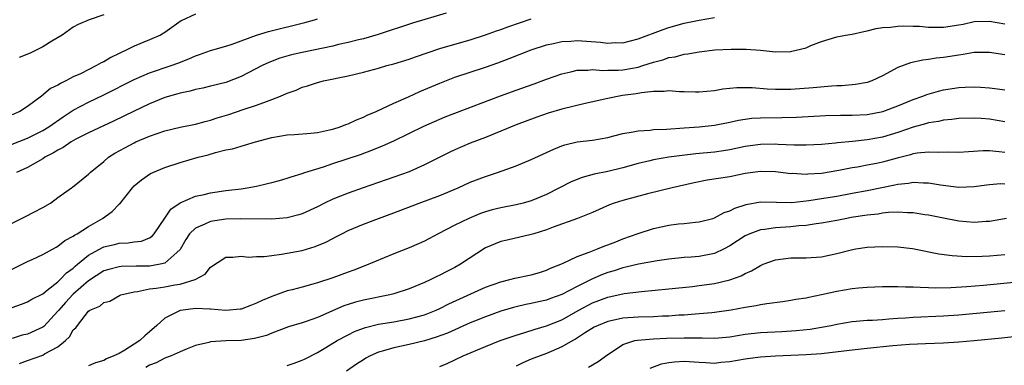
# Model space of a CAD drawing. Units: inches. Extents: x 2589000 to 2592000, y 1509000 to 1512000.
# Drawn here: x 2590012 to 2590141, y 1509802 to 1509847 of the extents above; entities that cross this region are included whole.
import ezdxf

# ---------------------------------------------------------------- set-up
doc = ezdxf.new("R2010")
doc.units = ezdxf.units.IN
doc.header["$MEASUREMENT"] = 0
doc.layers.add('LD25891509_2ft', color=111, linetype='Continuous')

msp = doc.modelspace()

# ---------------------------------------------------------------- linework, layer by layer
at = {"layer": 'LD25891509_2ft'}
for points, elevation in [([(2590067.84, 1509847.84), (2590063.43, 1509846.57), (2590058.93, 1509845.07), (2590057, 1509844.52), (2590056.37, 1509844.37), (2590055, 1509844.01), (2590053.74, 1509843.74), (2590053, 1509843.56), (2590049, 1509842.73), (2590047.6, 1509842.4), (2590046.05, 1509841.95), (2590044.6, 1509841.4), (2590043.76, 1509841), (2590041, 1509839.57), (2590039, 1509838.8), (2590037, 1509838.29), (2590035.96, 1509838.04), (2590035, 1509837.86), (2590034.33, 1509837.67), (2590033, 1509837.41), (2590032.69, 1509837.31), (2590031, 1509836.82), (2590029, 1509836), (2590027, 1509835.05), (2590025.63, 1509834.37), (2590024.28, 1509833.72), (2590021, 1509832.19), (2590019.35, 1509831.35), (2590018.73, 1509831), (2590017.7, 1509830.3), (2590017, 1509829.95), (2590016.41, 1509829.59), (2590015.3, 1509829), (2590015, 1509828.81), (2590013, 1509827.67), (2590011.59, 1509827)], 8464), ([(2590035, 1509847.75), (2590033.16, 1509846.84), (2590031, 1509845.33), (2590030.43, 1509845), (2590029, 1509844.37), (2590027, 1509843.54), (2590025.93, 1509843), (2590025.28, 1509842.72), (2590025, 1509842.57), (2590023.94, 1509842.06), (2590023, 1509841.5), (2590022.65, 1509841.35), (2590022.07, 1509841), (2590019.94, 1509839.94), (2590019, 1509839.51), (2590018.05, 1509839), (2590017.33, 1509838.67), (2590017, 1509838.45), (2590016.02, 1509837.98), (2590014.85, 1509837), (2590013, 1509835.64), (2590012.01, 1509835), (2590011, 1509834.54)], 8460), ([(2590011, 1509814.36), (2590013, 1509815.35), (2590013.61, 1509815.61), (2590015, 1509816.26), (2590016.75, 1509817.25), (2590017, 1509817.36), (2590017.91, 1509818.09), (2590019, 1509818.66), (2590019.18, 1509818.82), (2590019.53, 1509819), (2590021, 1509819.94), (2590022.85, 1509821), (2590024.1, 1509821.9), (2590025, 1509822.85), (2590025.09, 1509822.91), (2590026.75, 1509825), (2590027, 1509825.26), (2590027.95, 1509826.05), (2590029.14, 1509826.86), (2590029.43, 1509827), (2590031, 1509827.65), (2590033, 1509828.31), (2590035.38, 1509829), (2590036.67, 1509829.33), (2590037.64, 1509829.64), (2590039, 1509829.98), (2590039.88, 1509830.12), (2590041, 1509830.47), (2590041.43, 1509830.57), (2590042.89, 1509831), (2590045, 1509831.57), (2590047, 1509831.94), (2590047.98, 1509831.98), (2590050.14, 1509832.14), (2590051, 1509832.24), (2590052.58, 1509832.58), (2590053, 1509832.68), (2590053.98, 1509833), (2590054.7, 1509833.3), (2590055, 1509833.39), (2590056.1, 1509833.9), (2590057, 1509834.25), (2590057.51, 1509834.49), (2590058.69, 1509835), (2590061, 1509836.07), (2590062.92, 1509836.92), (2590064.4, 1509837.6), (2590067, 1509838.7), (2590069, 1509839.47), (2590073, 1509840.79), (2590074.63, 1509841.37), (2590076.09, 1509841.91), (2590079, 1509843.04), (2590081, 1509843.71), (2590081.89, 1509843.89), (2590083, 1509844.16), (2590084.19, 1509844.19), (2590085, 1509844.27), (2590088.06, 1509844.06), (2590089, 1509843.94), (2590090, 1509844), (2590091, 1509843.98), (2590093, 1509844.49), (2590096.27, 1509845.73), (2590097, 1509845.97), (2590099, 1509846.53), (2590101, 1509846.94), (2590103, 1509847.28)], 8468), ([(2590011, 1509830.73), (2590013, 1509831.5), (2590015, 1509832.5), (2590015.82, 1509833), (2590017.69, 1509834.31), (2590019, 1509835.15), (2590021, 1509836.21), (2590023, 1509837.16), (2590027, 1509839.18), (2590029, 1509840.04), (2590031.83, 1509841), (2590032.69, 1509841.31), (2590034.13, 1509841.87), (2590035, 1509842.28), (2590035.55, 1509842.45), (2590037, 1509842.99), (2590039, 1509843.56), (2590039.82, 1509843.82), (2590043, 1509844.96), (2590044.56, 1509845.44), (2590049.34, 1509846.66), (2590050.62, 1509847), (2590051, 1509847.13)], 8462), ([(2590011, 1509820.39), (2590012.76, 1509821.24), (2590013.82, 1509821.82), (2590015, 1509822.41), (2590016.01, 1509823), (2590017, 1509823.74), (2590018.76, 1509825), (2590018.91, 1509825.09), (2590021, 1509826.77), (2590021.21, 1509827), (2590023, 1509828.46), (2590023.61, 1509829), (2590024.46, 1509829.54), (2590025.75, 1509830.25), (2590027, 1509830.9), (2590027.22, 1509831), (2590029, 1509831.75), (2590031, 1509832.45), (2590033, 1509832.94), (2590035, 1509833.34), (2590036.3, 1509833.7), (2590037, 1509833.86), (2590037.85, 1509834.15), (2590039.38, 1509834.62), (2590041.26, 1509835.26), (2590043, 1509835.81), (2590044.32, 1509836.32), (2590045, 1509836.54), (2590046.15, 1509837), (2590047, 1509837.4), (2590048.2, 1509837.8), (2590049, 1509838.18), (2590049.67, 1509838.33), (2590051, 1509838.79), (2590051.77, 1509839), (2590055, 1509839.65), (2590057, 1509840.13), (2590059, 1509840.67), (2590060.09, 1509841), (2590061, 1509841.24), (2590063, 1509841.85), (2590063.84, 1509842.16), (2590067, 1509843.22), (2590069, 1509843.82), (2590071, 1509844.39), (2590073, 1509845.02), (2590074.46, 1509845.55), (2590075, 1509845.72), (2590075.93, 1509846.07), (2590079, 1509847.11)], 8466), ([(2590011, 1509809.35), (2590012.24, 1509809.76), (2590013, 1509810.07), (2590013.58, 1509810.42), (2590015, 1509811.15), (2590015.6, 1509811.6), (2590017, 1509812.71), (2590017.31, 1509813), (2590018.12, 1509813.88), (2590019, 1509814.5), (2590019.25, 1509814.75), (2590019.58, 1509815), (2590021, 1509816.17), (2590022.82, 1509817.18), (2590023, 1509817.27), (2590024.4, 1509817.6), (2590025, 1509817.77), (2590026.21, 1509817.79), (2590027, 1509817.92), (2590027.96, 1509818.04), (2590029, 1509818.45), (2590029.33, 1509818.67), (2590029.62, 1509819), (2590031, 1509821.03), (2590031.78, 1509822.22), (2590033, 1509823.04), (2590035, 1509823.92), (2590036.15, 1509824.15), (2590037, 1509824.36), (2590039, 1509824.64), (2590041, 1509824.88), (2590041.78, 1509825), (2590043, 1509825.23), (2590044.45, 1509825.55), (2590045, 1509825.71), (2590046.03, 1509825.97), (2590047, 1509826.27), (2590047.54, 1509826.46), (2590049, 1509826.88), (2590049.35, 1509827), (2590051.77, 1509827.77), (2590053, 1509828.2), (2590056.61, 1509829.38), (2590058.09, 1509829.91), (2590059.52, 1509830.48), (2590061, 1509831.15), (2590064.92, 1509833.08), (2590066.31, 1509833.69), (2590067.72, 1509834.28), (2590069, 1509834.79), (2590074.96, 1509837.04), (2590077, 1509837.79), (2590079.38, 1509838.62), (2590081, 1509839.21), (2590083, 1509839.92), (2590084.17, 1509840.17), (2590085, 1509840.39), (2590086.4, 1509840.4), (2590087, 1509840.49), (2590088.36, 1509840.36), (2590089, 1509840.39), (2590090.39, 1509840.39), (2590091, 1509840.44), (2590093, 1509840.81), (2590093.62, 1509841), (2590095, 1509841.46), (2590096.23, 1509841.77), (2590097, 1509842.05), (2590097.84, 1509842.16), (2590099, 1509842.48), (2590099.48, 1509842.52), (2590101, 1509842.81), (2590103.05, 1509843.05), (2590105.17, 1509843.17), (2590107.16, 1509843.16), (2590109.01, 1509843.01), (2590111, 1509842.81), (2590113, 1509842.86), (2590113.12, 1509842.88), (2590113.69, 1509843), (2590115, 1509843.34), (2590115.61, 1509843.61), (2590117, 1509844.17), (2590119, 1509844.77), (2590120.15, 1509845), (2590121, 1509845.11), (2590122.54, 1509845.46), (2590123, 1509845.55), (2590124.15, 1509845.85), (2590125, 1509845.99), (2590126.04, 1509846.04), (2590127, 1509846.17), (2590127.79, 1509846.21), (2590129, 1509846.14), (2590129.86, 1509846.14), (2590131, 1509846.02), (2590131.96, 1509846.04), (2590133, 1509846.02), (2590135, 1509846.34), (2590135.56, 1509846.44), (2590137, 1509846.75), (2590139, 1509846.81), (2590141, 1509846.48)], 8470), ([(2590023, 1509847.62), (2590021.09, 1509847), (2590019.63, 1509846.37), (2590019, 1509846.01), (2590017.55, 1509845), (2590016.21, 1509844.21), (2590015, 1509843.44), (2590013.38, 1509842.62), (2590011.94, 1509842.06)], 8458), ([(2590141, 1509842.4), (2590139, 1509842.72), (2590137, 1509842.7), (2590135.57, 1509842.43), (2590135, 1509842.36), (2590133, 1509842.04), (2590132.04, 1509841.96), (2590131, 1509841.79), (2590130.28, 1509841.72), (2590128.64, 1509841.36), (2590127, 1509840.73), (2590125, 1509839.65), (2590123.59, 1509839), (2590123, 1509838.8), (2590121.48, 1509838.52), (2590119.65, 1509838.35), (2590119, 1509838.34), (2590118.31, 1509838.31), (2590115.91, 1509838.09), (2590113, 1509837.89), (2590111, 1509837.87), (2590109.91, 1509837.91), (2590107.92, 1509838.08), (2590105.91, 1509838.09), (2590105, 1509837.99), (2590104.09, 1509837.91), (2590103, 1509837.7), (2590101, 1509837.51), (2590100.49, 1509837.51), (2590099, 1509837.58), (2590098.42, 1509837.58), (2590097, 1509837.71), (2590096.38, 1509837.62), (2590095, 1509837.62), (2590093.45, 1509837.45), (2590092.71, 1509837.29), (2590090.93, 1509837.07), (2590090.49, 1509837), (2590089, 1509836.71), (2590086.05, 1509836.05), (2590083, 1509835.31), (2590081.22, 1509834.78), (2590079.73, 1509834.27), (2590077, 1509833.24), (2590073, 1509831.61), (2590071, 1509830.83), (2590069, 1509829.98), (2590068.33, 1509829.67), (2590065, 1509827.99), (2590063, 1509827.11), (2590061, 1509826.38), (2590056.99, 1509825.01), (2590055, 1509824.31), (2590053, 1509823.51), (2590051.92, 1509823), (2590051, 1509822.53), (2590049, 1509821.6), (2590048.54, 1509821.46), (2590047, 1509821.07), (2590045, 1509820.92), (2590040.96, 1509820.96), (2590039, 1509820.88), (2590037, 1509820.6), (2590036.23, 1509820.23), (2590035, 1509819.74), (2590034.25, 1509819), (2590033.76, 1509818.24), (2590033, 1509816.93), (2590032.55, 1509816.55), (2590031, 1509815.16), (2590030.37, 1509815), (2590029, 1509814.76), (2590027.25, 1509814.75), (2590025.29, 1509814.71), (2590025, 1509814.68), (2590023.68, 1509814.32), (2590023, 1509814.12), (2590021, 1509812.85), (2590019, 1509811.09), (2590017.99, 1509810.01), (2590017.11, 1509809), (2590017, 1509808.85), (2590015.13, 1509806.87), (2590015, 1509806.77), (2590013, 1509805.87), (2590012.3, 1509805.7), (2590011, 1509805.29)], 8472), ([(2590011.97, 1509802.03), (2590013, 1509802.42), (2590015, 1509803.1), (2590015.26, 1509803.26), (2590017, 1509804.21), (2590017.99, 1509805), (2590018.52, 1509805.48), (2590019, 1509806.4), (2590019.33, 1509806.67), (2590019.54, 1509807), (2590021, 1509808.88), (2590021.17, 1509809), (2590022.5, 1509809.5), (2590023, 1509809.99), (2590023.81, 1509810.19), (2590025.07, 1509810.93), (2590025.22, 1509811), (2590027, 1509811.41), (2590027.44, 1509811.44), (2590029, 1509811.77), (2590029.85, 1509811.85), (2590031, 1509812.05), (2590032.31, 1509812.31), (2590033, 1509812.41), (2590034.98, 1509813.02), (2590036.3, 1509813.7), (2590037, 1509814.6), (2590039, 1509815.93), (2590039.91, 1509815.91), (2590041, 1509816.07), (2590041.94, 1509815.94), (2590043, 1509816), (2590044.01, 1509816.01), (2590045, 1509816.15), (2590046.3, 1509816.3), (2590049, 1509816.82), (2590050.67, 1509817.33), (2590052.09, 1509817.91), (2590053, 1509818.39), (2590053.41, 1509818.59), (2590054.19, 1509819), (2590055, 1509819.4), (2590057, 1509820.23), (2590059, 1509821), (2590061, 1509821.73), (2590064.31, 1509823), (2590067, 1509824.01), (2590069.4, 1509825), (2590071, 1509825.73), (2590073, 1509826.5), (2590073.39, 1509826.61), (2590074.56, 1509827), (2590077, 1509827.89), (2590079, 1509828.73), (2590081, 1509829.63), (2590081.93, 1509830.07), (2590083, 1509830.5), (2590083.37, 1509830.63), (2590085, 1509831.03), (2590087, 1509831.26), (2590089, 1509831.61), (2590089.79, 1509831.79), (2590091, 1509832.13), (2590092.32, 1509832.32), (2590093, 1509832.48), (2590094.56, 1509832.56), (2590095, 1509832.62), (2590096.7, 1509832.7), (2590099, 1509832.87), (2590101, 1509833), (2590103, 1509833.2), (2590105, 1509833.6), (2590106.14, 1509833.86), (2590107, 1509834), (2590107.89, 1509834.11), (2590109, 1509834.18), (2590111.79, 1509834.21), (2590113.74, 1509834.26), (2590117.55, 1509834.45), (2590119.49, 1509834.51), (2590121, 1509834.51), (2590123, 1509834.62), (2590125.03, 1509835), (2590127, 1509835.72), (2590129, 1509836.54), (2590130.29, 1509837), (2590130.79, 1509837.21), (2590132.33, 1509837.67), (2590133, 1509837.83), (2590135, 1509838.14), (2590135.83, 1509838.17), (2590137, 1509838.23), (2590137.84, 1509838.16), (2590139, 1509838.09), (2590140.06, 1509837.94), (2590141, 1509837.84)], 8474), ([(2590141, 1509833.65), (2590139, 1509833.98), (2590137.93, 1509834.07), (2590137, 1509834.13), (2590135, 1509834.06), (2590134.06, 1509833.94), (2590133, 1509833.86), (2590132.31, 1509833.69), (2590131, 1509833.52), (2590130.62, 1509833.38), (2590129, 1509832.95), (2590127, 1509832.25), (2590125, 1509831.65), (2590123, 1509831.27), (2590121.05, 1509831.05), (2590119.11, 1509830.89), (2590118.85, 1509830.85), (2590117, 1509830.68), (2590115, 1509830.58), (2590113.42, 1509830.58), (2590111.33, 1509830.67), (2590111, 1509830.7), (2590109, 1509830.68), (2590107, 1509830.41), (2590105, 1509829.99), (2590104.15, 1509829.85), (2590103, 1509829.69), (2590100.55, 1509829.45), (2590098.75, 1509829.25), (2590096.99, 1509829.01), (2590095, 1509828.66), (2590094.53, 1509828.53), (2590093, 1509828.17), (2590091, 1509827.61), (2590089, 1509827.13), (2590087.22, 1509826.78), (2590085.64, 1509826.36), (2590084.21, 1509825.79), (2590081, 1509824.13), (2590079, 1509823.3), (2590077.92, 1509823), (2590077, 1509822.78), (2590075, 1509822.39), (2590073.88, 1509822.12), (2590073, 1509821.86), (2590072.36, 1509821.64), (2590070.81, 1509821), (2590069, 1509820.11), (2590066.81, 1509819), (2590065, 1509818.04), (2590064.29, 1509817.71), (2590063, 1509817.16), (2590061, 1509816.36), (2590057.21, 1509814.79), (2590055.76, 1509814.24), (2590055, 1509813.97), (2590053, 1509813.23), (2590051, 1509812.56), (2590050.38, 1509812.38), (2590049, 1509812.01), (2590047.66, 1509811.66), (2590047, 1509811.5), (2590045, 1509810.79), (2590043.74, 1509810.26), (2590043, 1509809.89), (2590042.34, 1509809.66), (2590041, 1509809.14), (2590040.88, 1509809.12), (2590039, 1509808.96), (2590037, 1509809.12), (2590036.89, 1509809.11), (2590035, 1509809.19), (2590033.38, 1509809), (2590033, 1509808.94), (2590031, 1509807.96), (2590029.97, 1509807), (2590029, 1509806.15), (2590028.36, 1509805.64), (2590027.72, 1509805), (2590027, 1509804.53), (2590025.75, 1509803.75), (2590025, 1509803.33), (2590024.34, 1509803), (2590023.38, 1509802.62), (2590023, 1509802.42), (2590021.9, 1509802.1), (2590021, 1509801.72)], 8476), ([(2590141, 1509829.63), (2590140.28, 1509829.72), (2590139, 1509829.83), (2590138.16, 1509829.84), (2590136.28, 1509829.72), (2590135, 1509829.61), (2590133.65, 1509829.65), (2590132.38, 1509829.62), (2590131, 1509829.68), (2590129.54, 1509829.54), (2590129, 1509829.44), (2590128.67, 1509829.33), (2590126.9, 1509828.9), (2590125, 1509828.37), (2590124.2, 1509828.2), (2590123, 1509827.95), (2590121.71, 1509827.71), (2590121, 1509827.6), (2590119.27, 1509827.27), (2590117, 1509826.89), (2590115.23, 1509826.77), (2590115, 1509826.74), (2590113.15, 1509826.86), (2590113, 1509826.85), (2590111, 1509827.11), (2590109, 1509827.16), (2590107, 1509826.86), (2590105, 1509826.45), (2590102.01, 1509825.99), (2590100.33, 1509825.67), (2590097.46, 1509825), (2590094.2, 1509824.2), (2590091, 1509823.36), (2590089.87, 1509823), (2590089.23, 1509822.77), (2590087, 1509821.78), (2590085.03, 1509821), (2590081.84, 1509819.84), (2590081, 1509819.51), (2590079.31, 1509819), (2590079, 1509818.89), (2590075.85, 1509818.15), (2590075, 1509817.96), (2590073, 1509817.13), (2590069.73, 1509815), (2590069, 1509814.59), (2590067.94, 1509814.06), (2590067, 1509813.55), (2590066.62, 1509813.38), (2590065.84, 1509813), (2590065, 1509812.62), (2590063, 1509811.79), (2590061, 1509811.13), (2590060.49, 1509811), (2590057, 1509810.3), (2590055.96, 1509810.04), (2590055, 1509809.74), (2590054.45, 1509809.55), (2590051, 1509808.04), (2590049.51, 1509807.51), (2590049, 1509807.34), (2590047.19, 1509806.81), (2590045, 1509805.98), (2590044.32, 1509805.68), (2590042.73, 1509805.27), (2590041, 1509805.04), (2590039, 1509804.96), (2590037, 1509804.83), (2590036.75, 1509804.75), (2590035, 1509804.38), (2590033.92, 1509803.92), (2590033, 1509803.56), (2590031.82, 1509803), (2590031, 1509802.69), (2590029.88, 1509802.12), (2590029, 1509801.79), (2590028.51, 1509801.49)], 8478), ([(2590047, 1509801.74), (2590047.95, 1509802.05), (2590049, 1509802.45), (2590049.38, 1509802.62), (2590051, 1509803.46), (2590052.1, 1509804.1), (2590053.58, 1509805), (2590055, 1509805.78), (2590055.82, 1509806.18), (2590057, 1509806.64), (2590057.26, 1509806.74), (2590059, 1509807.16), (2590061, 1509807.48), (2590063, 1509807.84), (2590065, 1509808.4), (2590066.52, 1509809), (2590067, 1509809.21), (2590068.19, 1509809.81), (2590073, 1509812), (2590075, 1509812.72), (2590076.19, 1509813), (2590076.82, 1509813.18), (2590079, 1509813.63), (2590080.08, 1509813.92), (2590081, 1509814.22), (2590081.53, 1509814.47), (2590083.09, 1509815.09), (2590085, 1509816.01), (2590086.57, 1509816.57), (2590087, 1509816.77), (2590087.66, 1509817), (2590088.61, 1509817.39), (2590089, 1509817.52), (2590090.05, 1509817.95), (2590091, 1509818.31), (2590093, 1509819.03), (2590095, 1509819.67), (2590097, 1509820.1), (2590098.27, 1509820.27), (2590099, 1509820.34), (2590100.52, 1509820.52), (2590101, 1509820.54), (2590102.78, 1509821), (2590103, 1509821.06), (2590104.24, 1509821.76), (2590105, 1509821.99), (2590105.65, 1509822.35), (2590107.16, 1509822.84), (2590109, 1509823.16), (2590111.11, 1509823.11), (2590113.1, 1509823.1), (2590115.33, 1509823.33), (2590117, 1509823.59), (2590119, 1509823.92), (2590121, 1509824.29), (2590123, 1509824.66), (2590126.62, 1509825.38), (2590127, 1509825.48), (2590128.39, 1509825.61), (2590129, 1509825.73), (2590130.36, 1509825.64), (2590131, 1509825.64), (2590132.61, 1509825.39), (2590135, 1509825.11), (2590137, 1509825.17), (2590138.6, 1509825.4), (2590139, 1509825.45), (2590140.45, 1509825.55), (2590141, 1509825.54)], 8480), ([(2590141.23, 1509821), (2590139, 1509820.6), (2590138.59, 1509820.59), (2590137, 1509820.47), (2590135, 1509820.65), (2590133, 1509821.01), (2590131, 1509821.41), (2590130.52, 1509821.48), (2590129, 1509821.73), (2590128.27, 1509821.73), (2590127, 1509821.81), (2590125.76, 1509821.76), (2590125, 1509821.67), (2590124.44, 1509821.56), (2590123, 1509821.43), (2590120.9, 1509821.1), (2590120.31, 1509821), (2590119, 1509820.73), (2590117, 1509820.37), (2590116.3, 1509820.3), (2590115, 1509820.09), (2590114.02, 1509820.02), (2590113, 1509819.89), (2590111, 1509819.76), (2590109.54, 1509819.54), (2590109, 1509819.5), (2590107.61, 1509819), (2590107, 1509818.73), (2590105, 1509817.42), (2590104.24, 1509817), (2590103, 1509816.39), (2590101, 1509816.02), (2590099.93, 1509815.93), (2590099, 1509815.89), (2590097, 1509815.68), (2590095.46, 1509815.46), (2590093.02, 1509815.02), (2590091.39, 1509814.61), (2590091, 1509814.54), (2590089.84, 1509814.16), (2590089, 1509813.93), (2590088.32, 1509813.68), (2590087, 1509813.1), (2590085, 1509812.1), (2590083, 1509811.03), (2590081.5, 1509810.5), (2590081, 1509810.3), (2590079.92, 1509810.08), (2590079, 1509809.86), (2590078.27, 1509809.73), (2590077, 1509809.44), (2590076.65, 1509809.35), (2590075, 1509808.85), (2590073, 1509808.12), (2590071.54, 1509807.54), (2590071, 1509807.32), (2590068, 1509806), (2590066.55, 1509805.45), (2590065, 1509804.97), (2590063, 1509804.48), (2590061, 1509804.05), (2590059.65, 1509803.65), (2590059, 1509803.49), (2590057.89, 1509803), (2590057.31, 1509802.69), (2590057, 1509802.51), (2590056.09, 1509801.91), (2590054.79, 1509801)], 8482), ([(2590067, 1509801.64), (2590067.97, 1509802.03), (2590069, 1509802.48), (2590070.08, 1509803), (2590073, 1509804.23), (2590074.93, 1509805), (2590077, 1509805.72), (2590078.01, 1509806.01), (2590079.51, 1509806.49), (2590081, 1509806.92), (2590083, 1509807.74), (2590085.22, 1509809), (2590087, 1509809.96), (2590089, 1509810.71), (2590091.18, 1509811.18), (2590093.45, 1509811.45), (2590097, 1509811.77), (2590100.1, 1509812.1), (2590101, 1509812.2), (2590103, 1509812.49), (2590105, 1509812.98), (2590106.5, 1509813.5), (2590107, 1509813.81), (2590107.85, 1509814.15), (2590109, 1509814.85), (2590109.38, 1509815), (2590111, 1509815.58), (2590113, 1509815.84), (2590115, 1509815.85), (2590117, 1509815.99), (2590119, 1509816.39), (2590120.88, 1509816.88), (2590121.52, 1509817), (2590123, 1509817.23), (2590125, 1509817.34), (2590127, 1509817.29), (2590128.94, 1509817.06), (2590132.38, 1509816.38), (2590134.14, 1509816.14), (2590136.03, 1509816.03), (2590138.06, 1509816.06), (2590139, 1509816.11), (2590141, 1509816.28)], 8484), ([(2590146.92, 1509813.08), (2590140.43, 1509812.43), (2590138.23, 1509812.23), (2590136.05, 1509812.05), (2590133.93, 1509811.93), (2590131.89, 1509811.89), (2590131, 1509811.93), (2590129.94, 1509811.94), (2590129, 1509812.01), (2590128.01, 1509812.01), (2590127, 1509812.06), (2590125, 1509812.03), (2590124, 1509812), (2590123, 1509811.95), (2590121.87, 1509811.87), (2590121, 1509811.78), (2590119, 1509811.45), (2590117, 1509810.99), (2590115.34, 1509810.66), (2590115, 1509810.57), (2590113.63, 1509810.37), (2590113, 1509810.26), (2590111.91, 1509810.09), (2590109.83, 1509809.83), (2590109, 1509809.68), (2590108.45, 1509809.55), (2590107, 1509809.35), (2590105.16, 1509809), (2590103, 1509808.68), (2590102.66, 1509808.66), (2590101, 1509808.49), (2590100.47, 1509808.47), (2590099, 1509808.35), (2590098.32, 1509808.32), (2590097, 1509808.22), (2590096.2, 1509808.2), (2590095, 1509808.14), (2590093, 1509808.07), (2590091, 1509807.93), (2590089.63, 1509807.63), (2590089, 1509807.51), (2590087.74, 1509807), (2590087.25, 1509806.75), (2590085.96, 1509805.96), (2590084.8, 1509805.2), (2590084.42, 1509805), (2590083, 1509804.18), (2590081.6, 1509803.6), (2590081, 1509803.33), (2590079.31, 1509802.69), (2590079, 1509802.56), (2590077.88, 1509802.12), (2590077, 1509801.65)], 8486), ([(2590086.49, 1509801.51), (2590087.74, 1509802.26), (2590089, 1509803.19), (2590089.5, 1509803.5), (2590091, 1509804.51), (2590092.55, 1509805), (2590092.92, 1509805.08), (2590095, 1509805.24), (2590096.69, 1509805.31), (2590099, 1509805.38), (2590100.65, 1509805.35), (2590101.38, 1509805.38), (2590103, 1509805.34), (2590104.53, 1509805.47), (2590105, 1509805.52), (2590107, 1509805.84), (2590109, 1509806.07), (2590111.8, 1509806.2), (2590113.69, 1509806.31), (2590115.5, 1509806.5), (2590117, 1509806.75), (2590118.27, 1509807), (2590119, 1509807.17), (2590121, 1509807.5), (2590121.54, 1509807.54), (2590123, 1509807.67), (2590123.7, 1509807.7), (2590125, 1509807.79), (2590125.84, 1509807.84), (2590127, 1509807.94), (2590127.99, 1509807.99), (2590129, 1509808.07), (2590133, 1509808.23), (2590135, 1509808.37), (2590141, 1509808.94)], 8488), ([(2590094.58, 1509801.42), (2590096.03, 1509801.97), (2590097, 1509802.15), (2590097.75, 1509802.25), (2590099, 1509802.33), (2590101, 1509802.17), (2590101.86, 1509802.14), (2590103, 1509802.05), (2590103.83, 1509802.17), (2590105, 1509802.28), (2590107, 1509802.64), (2590107.33, 1509802.67), (2590109, 1509802.9), (2590111, 1509803.03), (2590115, 1509803.19), (2590117, 1509803.34), (2590121, 1509803.82), (2590123, 1509804.03), (2590126.35, 1509804.35), (2590128.53, 1509804.53), (2590130.63, 1509804.63), (2590133, 1509804.73), (2590135, 1509804.85), (2590136.98, 1509805.02), (2590140.64, 1509805.36), (2590143, 1509805.62)], 8490)]:
    msp.add_lwpolyline(points, dxfattribs=dict(at, elevation=elevation))

doc.saveas('drawing.dxf')
